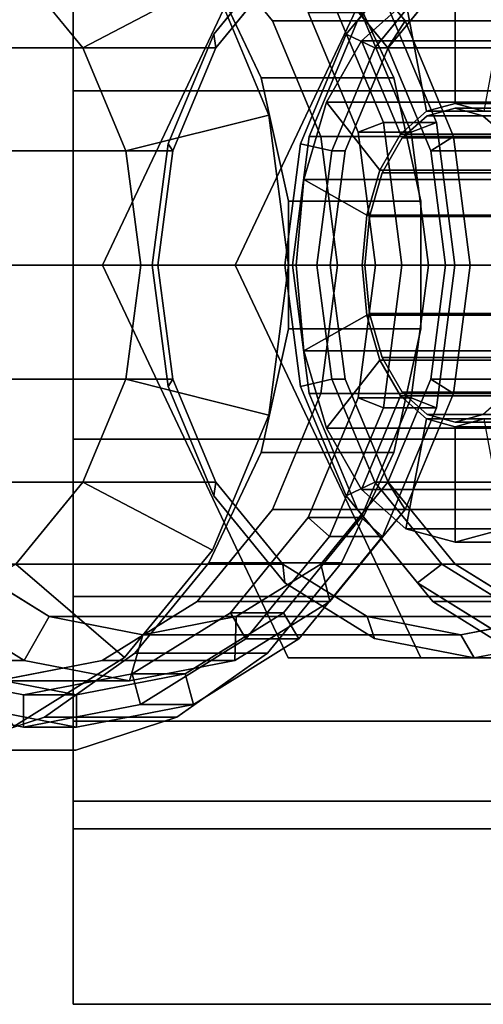
# Model space of a CAD drawing. Extents: x -42 to 322, y -147 to 52.
# Drawn here: x -31 to -21, y -16 to 5 of the extents above; entities that cross this region are included whole.
import ezdxf

# ---------------------------------------------------------------- set-up
doc = ezdxf.new("R2010")
doc.units = 0
doc.header["$MEASUREMENT"] = 0
doc.layers.add('$TD_AUDIT_GENERATED_(27)', color=7, linetype='Continuous')

# ---------------------------------------------------------------- blocks, each defined once
blk = doc.blocks.new('Block_Picture__32731')
at = {"layer": '$TD_AUDIT_GENERATED_(27)', "color": 33}
for points, invisible_edges in [([(-29.5, 3.77, -11.603), (-29.5, 16, -9.238), (-29.5, 0, -18.475)], 9), ([(-29.5, 7.171, -9.87), (-29.5, 16, -9.238), (-29.5, 3.77, -11.603)], 3), ([(-29.5, 16, 9.238), (-29.5, 9.87, 7.171), (-29.5, 0, 18.475)], 3), ([(-29.5, 0, 18.475), (-29.5, 9.87, 7.171), (-29.5, 7.171, 9.87)], 9), ([(-17.385, 0, 37.681), (-19.663, 8.56, 36.086), (-21.718, 7.281, 34.647)], 9), ([(-17.385, 0, 37.681), (-21.718, 7.281, 34.647), (-23.349, 5.29, 33.505)], 9), ([(-4.292, 7.281, 9.76), (-23.349, 5.29, 33.505), (-21.718, 7.281, 34.647)], 1), ([(-23.349, 5.29, 33.505), (-4.292, 7.281, 9.76), (-4.504, 7.171, 9.87)], 9), ([(-29.5, 0, 18.475), (-29.5, 7.171, 9.87), (-29.5, 3.77, 11.603)], 9), ([(-13.5, 7.171, 9.87), (-13.5, 3.77, 11.603), (-29.5, 7.171, 9.87)], 2), ([(-13.5, 3.77, 11.603), (-29.5, 3.77, 11.603), (-29.5, 7.171, 9.87)], 8), ([(-13.5, 3.77, -11.603), (-13.5, 7.171, -9.87), (-29.5, 3.77, -11.603)], 2), ([(-13.5, 7.171, -9.87), (-29.5, 7.171, -9.87), (-29.5, 3.77, -11.603)], 8), ([(-23.349, 5.29, 33.505), (-4.504, 7.171, 9.87), (-7.471, 5.29, 10.828)], 1), ([(-17.385, 0, 37.681), (-23.349, 5.29, 33.505), (-24.396, 2.781, 32.771)], 9), ([(-7.471, 5.29, 10.828), (-24.396, 2.781, 32.771), (-23.349, 5.29, 33.505)], 1), ([(-24.396, 2.781, 32.771), (-7.471, 5.29, 10.828), (-8.959, 3.77, 11.603)], 9), ([(-29.5, 3.77, -11.603), (-29.5, 0, -18.475), (-29.5, 0, -12.2)], 3), ([(-29.5, 0, 18.475), (-29.5, 3.77, 11.603), (-29.5, 0, 12.2)], 9), ([(-13.5, 3.77, 11.603), (-13.5, 0, 12.2), (-29.5, 3.77, 11.603)], 2), ([(-13.5, 0, 12.2), (-29.5, 0, 12.2), (-29.5, 3.77, 11.603)], 8), ([(-13.5, 0, -12.2), (-13.5, 3.77, -11.603), (-29.5, 0, -12.2)], 2), ([(-13.5, 3.77, -11.603), (-29.5, 3.77, -11.603), (-29.5, 0, -12.2)], 8), ([(-24.396, 2.781, 32.771), (-8.959, 3.77, 11.603), (-9.683, 2.781, 11.76)], 1), ([(-17.385, 0, 37.681), (-24.396, 2.781, 32.771), (-24.757, 0, 32.519)], 9), ([(-9.683, 2.781, 11.76), (-24.757, 0, 32.519), (-24.396, 2.781, 32.771)], 1), ([(-9.683, 2.781, 11.76), (-10.53, 0, 12.2), (-24.757, 0, 32.519)], 8), ([(-29.5, 0, -18.475), (-29.5, -7.171, -9.87), (-29.5, -3.77, -11.603)], 9), ([(-29.5, 0, -18.475), (-29.5, -3.77, -11.603), (-29.5, 0, -12.2)], 9), ([(-29.5, 0, -18.475), (-29.5, 0, -12.2), (-29.5, 0, -12.2)], 9), ([(-29.5, 0, -18.475), (-29.5, -9.87, -7.171), (-29.5, -7.171, -9.87)], 9), ([(-29.5, -16, -9.238), (-29.5, -9.87, -7.171), (-29.5, 0, -18.475)], 3), ([(-29.5, 0, 18.475), (-29.5, 0, 12.2), (-29.5, 0, 12.2)], 9), ([(-13.5, -3.77, -11.603), (-13.5, 0, -12.2), (-29.5, -3.77, -11.603)], 2), ([(-13.5, 0, -12.2), (-29.5, 0, -12.2), (-29.5, -3.77, -11.603)], 8), ([(-13.5, 0, 12.2), (-13.5, -3.77, 11.603), (-29.5, 0, 12.2)], 2), ([(-13.5, -3.77, 11.603), (-29.5, -3.77, 11.603), (-29.5, 0, 12.2)], 8), ([(-29.5, -3.77, 11.603), (-29.5, 0, 18.475), (-29.5, 0, 12.2)], 3), ([(-29.5, -3.77, 11.603), (-29.5, -16, 9.238), (-29.5, 0, 18.475)], 9), ([(-17.385, 0, 37.681), (-24.757, 0, 32.519), (-24.396, -2.781, 32.771)], 9), ([(-10.53, 0, 12.2), (-24.396, -2.781, 32.771), (-24.757, 0, 32.519)], 1), ([(-17.385, 0, 37.681), (-24.396, -2.781, 32.771), (-23.349, -5.29, 33.505)], 9), ([(-10.53, 0, 12.2), (-9.683, -2.781, 11.76), (-24.396, -2.781, 32.771)], 8), ([(-17.385, 0, 37.681), (-23.349, -5.29, 33.505), (-21.718, -7.281, 34.647)], 9), ([(-17.385, 0, 37.681), (-21.718, -7.281, 34.647), (-19.663, -8.56, 36.086)], 9), ([(-9.683, -2.781, 11.76), (-23.349, -5.29, 33.505), (-24.396, -2.781, 32.771)], 1), ([(-23.349, -5.29, 33.505), (-9.683, -2.781, 11.76), (-8.959, -3.77, 11.603)], 9), ([(-29.5, -7.171, 9.87), (-29.5, -16, 9.238), (-29.5, -3.77, 11.603)], 3), ([(-13.5, -7.171, -9.87), (-13.5, -3.77, -11.603), (-29.5, -7.171, -9.87)], 2), ([(-13.5, -3.77, -11.603), (-29.5, -3.77, -11.603), (-29.5, -7.171, -9.87)], 8), ([(-13.5, -3.77, 11.603), (-13.5, -7.171, 9.87), (-29.5, -3.77, 11.603)], 2), ([(-13.5, -7.171, 9.87), (-29.5, -7.171, 9.87), (-29.5, -3.77, 11.603)], 8), ([(-23.349, -5.29, 33.505), (-8.959, -3.77, 11.603), (-7.471, -5.29, 10.828)], 1), ([(-7.471, -5.29, 10.828), (-21.718, -7.281, 34.647), (-23.349, -5.29, 33.505)], 1), ([(-21.718, -7.281, 34.647), (-7.471, -5.29, 10.828), (-4.504, -7.171, 9.87)], 9), ([(-29.5, -16, 9.238), (-29.5, -7.171, 9.87), (-29.5, -9.87, 7.171)], 9), ([(-13.5, -9.87, -7.171), (-13.5, -7.171, -9.87), (-29.5, -9.87, -7.171)], 2), ([(-13.5, -7.171, -9.87), (-29.5, -7.171, -9.87), (-29.5, -9.87, -7.171)], 8), ([(-13.5, -7.171, 9.87), (-13.5, -9.87, 7.171), (-29.5, -7.171, 9.87)], 2), ([(-13.5, -9.87, 7.171), (-29.5, -9.87, 7.171), (-29.5, -7.171, 9.87)], 8), ([(-21.718, -7.281, 34.647), (-4.504, -7.171, 9.87), (-4.292, -7.281, 9.76)], 1), ([(-1.168, -8.29, 8.751), (-21.718, -7.281, 34.647), (-4.292, -7.281, 9.76)], 1), ([(-0.735, -8.56, 9.054), (-21.718, -7.281, 34.647), (-1.168, -8.29, 8.751)], 3), ([(-0.735, -8.56, 9.054), (-19.663, -8.56, 36.086), (-21.718, -7.281, 34.647)], 8), ([(-29.5, -16, -9.238), (-29.5, -10.45, -6.033), (-29.5, -9.87, -7.171)], 9), ([(-29.5, -16, 9.238), (-29.5, -9.87, 7.171), (-29.5, -10.45, 6.033)], 9), ([(-13.5, -11.603, -3.77), (-13.5, -9.87, -7.171), (-29.5, -11.603, -3.77)], 2), ([(-13.5, -9.87, -7.171), (-29.5, -9.87, -7.171), (-29.5, -11.603, -3.77)], 8), ([(-13.5, -9.87, 7.171), (-13.5, -11.603, 3.77), (-29.5, -9.87, 7.171)], 2), ([(-13.5, -11.603, 3.77), (-29.5, -11.603, 3.77), (-29.5, -9.87, 7.171)], 8), ([(-29.5, -11.603, 3.77), (-29.5, -16, 9.238), (-29.5, -10.45, 6.033)], 3), ([(-29.5, -16, -9.238), (-29.5, -11.603, -3.77), (-29.5, -10.45, -6.033)], 9), ([(-29.5, -11.603, 3.77), (-29.5, -16, -9.238), (-29.5, -16, 9.238)], 9), ([(-29.5, -12.2), (-29.5, -16, -9.238), (-29.5, -11.603, 3.77)], 3), ([(-29.5, -16, -9.238), (-29.5, -12.2), (-29.5, -11.603, -3.77)], 9), ([(-13.5, -12.2), (-13.5, -11.603, -3.77), (-29.5, -12.2)], 2), ([(-13.5, -11.603, -3.77), (-29.5, -11.603, -3.77), (-29.5, -12.2)], 8), ([(-13.5, -11.603, 3.77), (-13.5, -12.2), (-29.5, -11.603, 3.77)], 2), ([(-13.5, -12.2), (-29.5, -12.2), (-29.5, -11.603, 3.77)], 8)]:
    blk.add_3dface(points, dxfattribs=dict(at, invisible_edges=invisible_edges))
for points in [[(-29.5, 16, -9.238), (-13.5, 16, -9.238), (-13.5, 0, -18.475), (-29.5, 0, -18.475)], [(-29.5, 0, 18.475), (-13.5, 0, 18.475), (-13.5, 16, 9.238), (-29.5, 16, 9.238)], [(-29.5, 0, -18.475), (-13.5, 0, -18.475), (-13.5, -16, -9.238), (-29.5, -16, -9.238)], [(-29.5, -16, 9.238), (-13.5, -16, 9.238), (-13.5, 0, 18.475), (-29.5, 0, 18.475)], [(-29.5, -16, -9.238), (-13.5, -16, -9.238), (-13.5, -16, 9.238), (-29.5, -16, 9.238)]]:
    blk.add_3dface(points, dxfattribs=at)
at = {"layer": '$TD_AUDIT_GENERATED_(27)', "color": 42, "invisible_edges": 9}
for points in [[(-30.577, 0, 56.521), (-33.897, 9.784, 54.197), (-31.709, 10.5, 55.729)], [(-33.445, 0, 60.617), (-30.125, 9.784, 62.942), (-32.312, 10.5, 61.41)], [(-30.577, 0, 56.521), (-31.709, 10.5, 55.729), (-29.444, 10.5, 57.314)], [(-30.577, 0, 56.521), (-29.444, 10.5, 57.314), (-27.257, 9.784, 58.846)], [(-33.445, 0, 60.617), (-30.787, 9.986, 62.478), (-28.389, 8.495, 64.157)], [(-30.577, 0, 56.521), (-35.858, 8.402, 52.824), (-33.897, 9.784, 54.197)], [(-33.445, 0, 60.617), (-28.163, 8.402, 64.315), (-30.125, 9.784, 62.942)], [(-30.577, 0, 56.521), (-27.257, 9.784, 58.846), (-25.296, 8.402, 60.219)], [(-31.15, 0, 57.341), (-28.872, 8.56, 58.936), (-31.15, 9, 57.341)], [(-28.282, 0, 53.245), (-28.282, 9, 53.245), (-30.561, 8.56, 51.65)], [(-28.282, 0, 53.245), (-30.561, 8.56, 51.65), (-28.282, 9, 53.245)], [(-28.282, 0, 53.245), (-26.004, 8.56, 54.84), (-28.282, 9, 53.245)], [(-28.282, 0, 53.245), (-28.282, 9, 53.245), (-26.004, 8.56, 54.84)], [(-28.282, 0, 53.245), (-30.561, 8.56, 51.65), (-32.616, 7.281, 50.211)], [(-28.282, 0, 53.245), (-32.616, 7.281, 50.211), (-30.561, 8.56, 51.65)], [(-31.15, 0, 57.341), (-26.817, 7.281, 60.375), (-28.872, 8.56, 58.936)], [(-28.282, 0, 53.245), (-23.949, 7.281, 56.279), (-26.004, 8.56, 54.84)], [(-28.282, 0, 53.245), (-26.004, 8.56, 54.84), (-23.949, 7.281, 56.279)], [(-30.577, 0, 56.521), (-37.459, 6.447, 51.702), (-35.858, 8.402, 52.824)], [(-33.445, 0, 60.617), (-28.389, 8.495, 64.157), (-26.486, 6.172, 65.49)], [(-33.445, 0, 60.617), (-26.562, 6.447, 65.436), (-28.163, 8.402, 64.315)], [(-30.577, 0, 56.521), (-25.296, 8.402, 60.219), (-23.694, 6.447, 61.341)], [(-20.826, 0, 42.596), (-24.846, 8.5, 39.781), (-28.866, 0, 36.966)], [(-17.958, 0, 38.5), (-25.998, 0, 32.871), (-21.978, 8.5, 35.685)], [(-20.826, 0, 42.596), (-16.806, 8.5, 45.411), (-24.846, 8.5, 39.781)], [(-20.826, 0, 42.596), (-22.978, 8.084, 41.089), (-20.826, 8.5, 42.596)], [(-17.958, 0, 38.5), (-21.978, 8.5, 35.685), (-13.938, 8.5, 41.315)], [(-20.826, 0, 42.596), (-12.786, 0, 48.226), (-16.806, 8.5, 45.411)], [(-20.826, 0, 42.596), (-20.826, 8.5, 42.596), (-18.674, 8.084, 44.102)], [(-27.996, 0, 52.835), (-27.996, 8, 52.835), (-30.021, 7.608, 51.417)], [(-27.996, 0, 52.835), (-30.021, 7.608, 51.417), (-27.996, 8, 52.835)], [(-27.996, 0, 52.835), (-25.971, 7.608, 54.253), (-27.996, 8, 52.835)], [(-27.996, 0, 52.835), (-27.996, 8, 52.835), (-25.971, 7.608, 54.253)], [(-20.826, 0, 42.596), (-24.919, 6.877, 39.73), (-22.978, 8.084, 41.089)], [(-21.113, 0, 43.005), (-21.113, 8, 43.005), (-23.138, 7.608, 41.588)], [(-21.113, 0, 43.005), (-23.138, 7.608, 41.588), (-21.113, 8, 43.005)], [(-17.958, 0, 38.5), (-20.11, 8.084, 36.994), (-22.051, 6.877, 35.634)], [(-21.113, 0, 43.005), (-19.088, 7.608, 44.423), (-21.113, 8, 43.005)], [(-21.113, 0, 43.005), (-21.113, 8, 43.005), (-19.088, 7.608, 44.423)], [(-20.826, 0, 42.596), (-18.674, 8.084, 44.102), (-16.733, 6.877, 45.462)], [(-27.996, 0, 52.835), (-30.021, 7.608, 51.417), (-31.848, 6.472, 50.138)], [(-27.996, 0, 52.835), (-31.848, 6.472, 50.138), (-30.021, 7.608, 51.417)], [(-27.996, 0, 52.835), (-24.144, 6.472, 55.532), (-25.971, 7.608, 54.253)], [(-27.996, 0, 52.835), (-25.971, 7.608, 54.253), (-24.144, 6.472, 55.532)], [(-21.113, 0, 43.005), (-23.138, 7.608, 41.588), (-24.965, 6.472, 40.308)], [(-21.113, 0, 43.005), (-24.965, 6.472, 40.308), (-23.138, 7.608, 41.588)], [(-17.671, 0, 38.091), (-19.696, 7.608, 36.673), (-21.523, 6.472, 35.393)], [(-17.671, 0, 38.091), (-21.523, 6.472, 35.393), (-19.696, 7.608, 36.673)], [(-17.385, 0, 37.681), (-21.236, 6.472, 34.984), (-19.41, 7.608, 36.263)], [(-21.113, 0, 43.005), (-17.261, 6.472, 45.703), (-19.088, 7.608, 44.423)], [(-21.113, 0, 43.005), (-19.088, 7.608, 44.423), (-17.261, 6.472, 45.703)], [(-28.282, 0, 53.245), (-32.616, 7.281, 50.211), (-34.247, 5.29, 49.069)], [(-28.282, 0, 53.245), (-34.247, 5.29, 49.069), (-32.616, 7.281, 50.211)], [(-31.15, 0, 57.341), (-25.186, 5.29, 61.517), (-26.817, 7.281, 60.375)], [(-28.282, 0, 53.245), (-22.318, 5.29, 57.421), (-23.949, 7.281, 56.279)], [(-28.282, 0, 53.245), (-23.949, 7.281, 56.279), (-22.318, 5.29, 57.421)], [(-20.826, 0, 42.596), (-26.459, 4.996, 38.652), (-24.919, 6.877, 39.73)], [(-17.958, 0, 38.5), (-22.051, 6.877, 35.634), (-23.591, 4.996, 34.556)], [(-20.826, 0, 42.596), (-16.733, 6.877, 45.462), (-15.193, 4.996, 46.54)], [(-30.577, 0, 56.521), (-38.592, 4.053, 50.909), (-37.459, 6.447, 51.702)], [(-34.592, 0, 62.256), (-29.29, 4.702, 65.968), (-30.74, 6.472, 64.953)], [(-33.445, 0, 60.617), (-25.43, 4.053, 66.229), (-26.562, 6.447, 65.436)], [(-27.996, 0, 52.835), (-31.848, 6.472, 50.138), (-33.297, 4.702, 49.123)], [(-27.996, 0, 52.835), (-33.297, 4.702, 49.123), (-31.848, 6.472, 50.138)], [(-30.577, 0, 56.521), (-23.694, 6.447, 61.341), (-22.562, 4.053, 62.134)], [(-27.996, 0, 52.835), (-22.694, 4.702, 56.548), (-24.144, 6.472, 55.532)], [(-27.996, 0, 52.835), (-24.144, 6.472, 55.532), (-22.694, 4.702, 56.548)], [(-21.113, 0, 43.005), (-24.965, 6.472, 40.308), (-26.414, 4.702, 39.293)], [(-21.113, 0, 43.005), (-26.414, 4.702, 39.293), (-24.965, 6.472, 40.308)], [(-17.671, 0, 38.091), (-21.523, 6.472, 35.393), (-22.973, 4.702, 34.378)], [(-17.671, 0, 38.091), (-22.973, 4.702, 34.378), (-21.523, 6.472, 35.393)], [(-17.385, 0, 37.681), (-22.686, 4.702, 33.969), (-21.236, 6.472, 34.984)], [(-21.113, 0, 43.005), (-15.811, 4.702, 46.718), (-17.261, 6.472, 45.703)], [(-21.113, 0, 43.005), (-17.261, 6.472, 45.703), (-15.811, 4.702, 46.718)], [(-33.445, 0, 60.617), (-26.486, 6.172, 65.49), (-25.265, 3.245, 66.345)], [(-28.282, 0, 53.245), (-34.247, 5.29, 49.069), (-35.294, 2.781, 48.335)], [(-28.282, 0, 53.245), (-35.294, 2.781, 48.335), (-34.247, 5.29, 49.069)], [(-31.15, 0, 57.341), (-24.139, 2.781, 62.25), (-25.186, 5.29, 61.517)], [(-28.282, 0, 53.245), (-21.271, 2.781, 58.154), (-22.318, 5.29, 57.421)], [(-28.282, 0, 53.245), (-22.318, 5.29, 57.421), (-21.271, 2.781, 58.154)], [(-20.826, 0, 42.596), (-27.448, 2.627, 37.959), (-26.459, 4.996, 38.652)], [(-17.958, 0, 38.5), (-23.591, 4.996, 34.556), (-24.58, 2.627, 33.863)], [(-20.826, 0, 42.596), (-15.193, 4.996, 46.54), (-14.204, 2.627, 47.233)], [(-34.592, 0, 62.256), (-28.359, 2.472, 66.62), (-29.29, 4.702, 65.968)], [(-27.996, 0, 52.835), (-33.297, 4.702, 49.123), (-34.228, 2.472, 48.471)], [(-27.996, 0, 52.835), (-34.228, 2.472, 48.471), (-33.297, 4.702, 49.123)], [(-27.996, 0, 52.835), (-21.763, 2.472, 57.199), (-22.694, 4.702, 56.548)], [(-27.996, 0, 52.835), (-22.694, 4.702, 56.548), (-21.763, 2.472, 57.199)], [(-21.113, 0, 43.005), (-26.414, 4.702, 39.293), (-27.345, 2.472, 38.641)], [(-21.113, 0, 43.005), (-27.345, 2.472, 38.641), (-26.414, 4.702, 39.293)], [(-17.671, 0, 38.091), (-22.973, 4.702, 34.378), (-23.904, 2.472, 33.727)], [(-17.671, 0, 38.091), (-23.904, 2.472, 33.727), (-22.973, 4.702, 34.378)], [(-17.385, 0, 37.681), (-23.617, 2.472, 33.317), (-22.686, 4.702, 33.969)], [(-21.113, 0, 43.005), (-14.88, 2.472, 47.37), (-15.811, 4.702, 46.718)], [(-21.113, 0, 43.005), (-15.811, 4.702, 46.718), (-14.88, 2.472, 47.37)], [(-30.577, 0, 56.521), (-39.178, 1.382, 50.499), (-38.592, 4.053, 50.909)], [(-33.445, 0, 60.617), (-24.844, 1.382, 66.64), (-25.43, 4.053, 66.229)], [(-30.577, 0, 56.521), (-22.562, 4.053, 62.134), (-21.976, 1.382, 62.544)], [(-33.445, 0, 60.617), (-25.265, 3.245, 66.345), (-24.844, 0, 66.64)], [(-21.236, 0, 48.412), (-22.383, 2.751, 50.049), (-21.839, 3.234, 49.273)], [(-21.236, 0, 48.412), (-21.839, 3.234, 49.273), (-21.236, 3.4, 48.412)], [(-21.236, 0, 48.412), (-21.236, 3.4, 48.412), (-20.634, 3.234, 47.552)], [(-21.236, 0, 48.412), (-20.634, 3.234, 47.552), (-20.09, 2.751, 46.775)], [(-28.282, 0, 53.245), (-35.294, 2.781, 48.335), (-35.655, 0, 48.083)], [(-28.282, 0, 53.245), (-35.655, 0, 48.083), (-35.294, 2.781, 48.335)], [(-31.15, 0, 57.341), (-23.778, 0, 62.503), (-24.139, 2.781, 62.25)], [(-28.282, 0, 53.245), (-20.91, 0, 58.407), (-21.271, 2.781, 58.154)], [(-28.282, 0, 53.245), (-21.271, 2.781, 58.154), (-20.91, 0, 58.407)], [(-20.826, 0, 42.596), (-27.789, 0, 37.721), (-27.448, 2.627, 37.959)], [(-17.958, 0, 38.5), (-24.58, 2.627, 33.863), (-24.921, 0, 33.625)], [(-21.236, 0, 48.412), (-22.814, 1.998, 50.666), (-22.383, 2.751, 50.049)], [(-21.236, 0, 48.412), (-20.09, 2.751, 46.775), (-19.659, 1.998, 46.159)], [(-20.826, 0, 42.596), (-14.204, 2.627, 47.233), (-13.863, 0, 47.471)], [(-34.592, 0, 62.256), (-28.039, 0, 66.844), (-28.359, 2.472, 66.62)], [(-27.996, 0, 52.835), (-34.228, 2.472, 48.471), (-34.549, 0, 48.247)], [(-27.996, 0, 52.835), (-34.549, 0, 48.247), (-34.228, 2.472, 48.471)], [(-27.996, 0, 52.835), (-21.442, 0, 57.424), (-21.763, 2.472, 57.199)], [(-27.996, 0, 52.835), (-21.763, 2.472, 57.199), (-21.442, 0, 57.424)], [(-21.113, 0, 43.005), (-27.345, 2.472, 38.641), (-27.666, 0, 38.417)], [(-21.113, 0, 43.005), (-27.666, 0, 38.417), (-27.345, 2.472, 38.641)], [(-17.671, 0, 38.091), (-23.904, 2.472, 33.727), (-24.225, 0, 33.502)], [(-17.671, 0, 38.091), (-24.225, 0, 33.502), (-23.904, 2.472, 33.727)], [(-17.385, 0, 37.681), (-23.938, 0, 33.092), (-23.617, 2.472, 33.317)], [(-21.113, 0, 43.005), (-14.56, 0, 47.594), (-14.88, 2.472, 47.37)], [(-21.113, 0, 43.005), (-14.88, 2.472, 47.37), (-14.56, 0, 47.594)], [(-21.236, 0, 48.412), (-23.091, 1.051, 51.061), (-22.814, 1.998, 50.666)], [(-21.236, 0, 48.412), (-19.659, 1.998, 46.159), (-19.382, 1.051, 45.764)], [(-30.577, 0, 56.521), (-39.178, -1.382, 50.499), (-39.178, 1.382, 50.499)], [(-33.445, 0, 60.617), (-24.844, -1.382, 66.64), (-24.844, 1.382, 66.64)], [(-30.577, 0, 56.521), (-21.976, 1.382, 62.544), (-21.976, -1.382, 62.544)], [(-21.236, 0, 48.412), (-23.187, 0, 51.198), (-23.091, 1.051, 51.061)], [(-21.236, 0, 48.412), (-19.382, 1.051, 45.764), (-19.286, 0, 45.627)], [(-30.577, 0, 56.521), (-38.592, -4.053, 50.909), (-39.178, -1.382, 50.499)], [(-30.577, 0, 56.521), (-37.459, -6.447, 51.702), (-38.592, -4.053, 50.909)], [(-30.577, 0, 56.521), (-35.858, -8.402, 52.824), (-37.459, -6.447, 51.702)], [(-30.577, 0, 56.521), (-33.897, -9.784, 54.197), (-35.858, -8.402, 52.824)], [(-28.282, 0, 53.245), (-35.655, 0, 48.083), (-35.294, -2.781, 48.335)], [(-28.282, 0, 53.245), (-35.294, -2.781, 48.335), (-35.655, 0, 48.083)], [(-28.282, 0, 53.245), (-35.294, -2.781, 48.335), (-34.247, -5.29, 49.069)], [(-28.282, 0, 53.245), (-34.247, -5.29, 49.069), (-35.294, -2.781, 48.335)], [(-34.592, 0, 62.256), (-30.74, -6.472, 64.953), (-29.29, -4.702, 65.968)], [(-34.592, 0, 62.256), (-29.29, -4.702, 65.968), (-28.359, -2.472, 66.62)], [(-34.592, 0, 62.256), (-28.359, -2.472, 66.62), (-28.039, 0, 66.844)], [(-27.996, 0, 52.835), (-34.549, 0, 48.247), (-34.228, -2.472, 48.471)], [(-27.996, 0, 52.835), (-34.228, -2.472, 48.471), (-34.549, 0, 48.247)], [(-28.282, 0, 53.245), (-34.247, -5.29, 49.069), (-32.616, -7.281, 50.211)], [(-28.282, 0, 53.245), (-32.616, -7.281, 50.211), (-34.247, -5.29, 49.069)], [(-27.996, 0, 52.835), (-34.228, -2.472, 48.471), (-33.297, -4.702, 49.123)], [(-27.996, 0, 52.835), (-33.297, -4.702, 49.123), (-34.228, -2.472, 48.471)], [(-30.577, 0, 56.521), (-31.709, -10.5, 55.729), (-33.897, -9.784, 54.197)], [(-33.445, 0, 60.617), (-32.312, -10.5, 61.41), (-30.125, -9.784, 62.942)], [(-33.445, 0, 60.617), (-30.125, -9.784, 62.942), (-28.163, -8.402, 64.315)], [(-33.445, 0, 60.617), (-28.163, -8.402, 64.315), (-26.562, -6.447, 65.436)], [(-33.445, 0, 60.617), (-26.562, -6.447, 65.436), (-25.43, -4.053, 66.229)], [(-33.445, 0, 60.617), (-25.43, -4.053, 66.229), (-24.844, -1.382, 66.64)], [(-33.445, 0, 60.617), (-24.844, 0, 66.64), (-25.265, -3.245, 66.345)], [(-33.445, 0, 60.617), (-25.265, -3.245, 66.345), (-26.486, -6.172, 65.49)], [(-33.445, 0, 60.617), (-26.486, -6.172, 65.49), (-28.389, -8.495, 64.157)], [(-33.445, 0, 60.617), (-28.389, -8.495, 64.157), (-30.787, -9.986, 62.478)], [(-27.996, 0, 52.835), (-33.297, -4.702, 49.123), (-31.848, -6.472, 50.138)], [(-27.996, 0, 52.835), (-31.848, -6.472, 50.138), (-33.297, -4.702, 49.123)], [(-28.282, 0, 53.245), (-32.616, -7.281, 50.211), (-30.561, -8.56, 51.65)], [(-28.282, 0, 53.245), (-30.561, -8.56, 51.65), (-32.616, -7.281, 50.211)], [(-27.996, 0, 52.835), (-31.848, -6.472, 50.138), (-30.021, -7.608, 51.417)], [(-27.996, 0, 52.835), (-30.021, -7.608, 51.417), (-31.848, -6.472, 50.138)], [(-30.577, 0, 56.521), (-29.444, -10.5, 57.314), (-31.709, -10.5, 55.729)], [(-31.15, 0, 57.341), (-31.15, -9, 57.341), (-28.872, -8.56, 58.936)], [(-31.15, 0, 57.341), (-28.872, -8.56, 58.936), (-26.817, -7.281, 60.375)], [(-31.15, 0, 57.341), (-26.817, -7.281, 60.375), (-25.186, -5.29, 61.517)], [(-31.15, 0, 57.341), (-25.186, -5.29, 61.517), (-24.139, -2.781, 62.25)], [(-31.15, 0, 57.341), (-24.139, -2.781, 62.25), (-23.778, 0, 62.503)], [(-30.577, 0, 56.521), (-21.976, -1.382, 62.544), (-22.562, -4.053, 62.134)], [(-30.577, 0, 56.521), (-22.562, -4.053, 62.134), (-23.694, -6.447, 61.341)], [(-30.577, 0, 56.521), (-23.694, -6.447, 61.341), (-25.296, -8.402, 60.219)], [(-30.577, 0, 56.521), (-25.296, -8.402, 60.219), (-27.257, -9.784, 58.846)], [(-30.577, 0, 56.521), (-27.257, -9.784, 58.846), (-29.444, -10.5, 57.314)], [(-28.282, 0, 53.245), (-30.561, -8.56, 51.65), (-28.282, -9, 53.245)], [(-28.282, 0, 53.245), (-28.282, -9, 53.245), (-30.561, -8.56, 51.65)], [(-27.996, 0, 52.835), (-30.021, -7.608, 51.417), (-27.996, -8, 52.835)], [(-27.996, 0, 52.835), (-27.996, -8, 52.835), (-30.021, -7.608, 51.417)], [(-20.826, 0, 42.596), (-28.866, 0, 36.966), (-24.846, -8.5, 39.781)], [(-28.282, 0, 53.245), (-28.282, -9, 53.245), (-26.004, -8.56, 54.84)], [(-28.282, 0, 53.245), (-26.004, -8.56, 54.84), (-23.949, -7.281, 56.279)], [(-28.282, 0, 53.245), (-23.949, -7.281, 56.279), (-22.318, -5.29, 57.421)], [(-28.282, 0, 53.245), (-22.318, -5.29, 57.421), (-21.271, -2.781, 58.154)], [(-28.282, 0, 53.245), (-21.271, -2.781, 58.154), (-20.91, 0, 58.407)], [(-28.282, 0, 53.245), (-20.91, 0, 58.407), (-21.271, -2.781, 58.154)], [(-28.282, 0, 53.245), (-21.271, -2.781, 58.154), (-22.318, -5.29, 57.421)], [(-28.282, 0, 53.245), (-22.318, -5.29, 57.421), (-23.949, -7.281, 56.279)], [(-28.282, 0, 53.245), (-23.949, -7.281, 56.279), (-26.004, -8.56, 54.84)], [(-28.282, 0, 53.245), (-26.004, -8.56, 54.84), (-28.282, -9, 53.245)], [(-27.996, 0, 52.835), (-27.996, -8, 52.835), (-25.971, -7.608, 54.253)], [(-27.996, 0, 52.835), (-25.971, -7.608, 54.253), (-24.144, -6.472, 55.532)], [(-27.996, 0, 52.835), (-24.144, -6.472, 55.532), (-22.694, -4.702, 56.548)], [(-27.996, 0, 52.835), (-22.694, -4.702, 56.548), (-21.763, -2.472, 57.199)], [(-27.996, 0, 52.835), (-21.763, -2.472, 57.199), (-21.442, 0, 57.424)], [(-27.996, 0, 52.835), (-21.442, 0, 57.424), (-21.763, -2.472, 57.199)], [(-27.996, 0, 52.835), (-21.763, -2.472, 57.199), (-22.694, -4.702, 56.548)], [(-27.996, 0, 52.835), (-22.694, -4.702, 56.548), (-24.144, -6.472, 55.532)], [(-27.996, 0, 52.835), (-24.144, -6.472, 55.532), (-25.971, -7.608, 54.253)], [(-27.996, 0, 52.835), (-25.971, -7.608, 54.253), (-27.996, -8, 52.835)], [(-20.826, 0, 42.596), (-27.448, -2.627, 37.959), (-27.789, 0, 37.721)], [(-21.113, 0, 43.005), (-27.666, 0, 38.417), (-27.345, -2.472, 38.641)], [(-21.113, 0, 43.005), (-27.345, -2.472, 38.641), (-27.666, 0, 38.417)], [(-20.826, 0, 42.596), (-26.459, -4.996, 38.652), (-27.448, -2.627, 37.959)], [(-21.113, 0, 43.005), (-27.345, -2.472, 38.641), (-26.414, -4.702, 39.293)], [(-21.113, 0, 43.005), (-26.414, -4.702, 39.293), (-27.345, -2.472, 38.641)], [(-20.826, 0, 42.596), (-24.919, -6.877, 39.73), (-26.459, -4.996, 38.652)], [(-21.113, 0, 43.005), (-26.414, -4.702, 39.293), (-24.965, -6.472, 40.308)], [(-21.113, 0, 43.005), (-24.965, -6.472, 40.308), (-26.414, -4.702, 39.293)], [(-17.958, 0, 38.5), (-21.978, -8.5, 35.685), (-25.998, 0, 32.871)], [(-21.113, 0, 43.005), (-24.965, -6.472, 40.308), (-23.138, -7.608, 41.588)], [(-21.113, 0, 43.005), (-23.138, -7.608, 41.588), (-24.965, -6.472, 40.308)], [(-17.958, 0, 38.5), (-24.921, 0, 33.625), (-24.58, -2.627, 33.863)], [(-20.826, 0, 42.596), (-22.978, -8.084, 41.089), (-24.919, -6.877, 39.73)], [(-20.826, 0, 42.596), (-24.846, -8.5, 39.781), (-16.806, -8.5, 45.411)], [(-17.958, 0, 38.5), (-24.58, -2.627, 33.863), (-23.591, -4.996, 34.556)], [(-17.671, 0, 38.091), (-24.225, 0, 33.502), (-23.904, -2.472, 33.727)], [(-17.671, 0, 38.091), (-23.904, -2.472, 33.727), (-24.225, 0, 33.502)], [(-17.385, 0, 37.681), (-23.617, -2.472, 33.317), (-23.938, 0, 33.092)], [(-17.671, 0, 38.091), (-23.904, -2.472, 33.727), (-22.973, -4.702, 34.378)], [(-17.671, 0, 38.091), (-22.973, -4.702, 34.378), (-23.904, -2.472, 33.727)], [(-17.385, 0, 37.681), (-22.686, -4.702, 33.969), (-23.617, -2.472, 33.317)], [(-17.958, 0, 38.5), (-23.591, -4.996, 34.556), (-22.051, -6.877, 35.634)], [(-21.236, 0, 48.412), (-23.091, -1.051, 51.061), (-23.187, 0, 51.198)], [(-21.113, 0, 43.005), (-23.138, -7.608, 41.588), (-21.113, -8, 43.005)], [(-21.113, 0, 43.005), (-21.113, -8, 43.005), (-23.138, -7.608, 41.588)], [(-21.236, 0, 48.412), (-22.814, -1.998, 50.666), (-23.091, -1.051, 51.061)], [(-20.826, 0, 42.596), (-20.826, -8.5, 42.596), (-22.978, -8.084, 41.089)], [(-17.671, 0, 38.091), (-22.973, -4.702, 34.378), (-21.523, -6.472, 35.393)], [(-17.671, 0, 38.091), (-21.523, -6.472, 35.393), (-22.973, -4.702, 34.378)], [(-21.236, 0, 48.412), (-22.383, -2.751, 50.049), (-22.814, -1.998, 50.666)], [(-17.385, 0, 37.681), (-21.236, -6.472, 34.984), (-22.686, -4.702, 33.969)], [(-21.236, 0, 48.412), (-21.839, -3.234, 49.273), (-22.383, -2.751, 50.049)], [(-17.958, 0, 38.5), (-22.051, -6.877, 35.634), (-20.11, -8.084, 36.994)], [(-17.958, 0, 38.5), (-13.938, -8.5, 41.315), (-21.978, -8.5, 35.685)], [(-21.236, 0, 48.412), (-21.236, -3.4, 48.412), (-21.839, -3.234, 49.273)], [(-17.671, 0, 38.091), (-21.523, -6.472, 35.393), (-19.696, -7.608, 36.673)], [(-17.671, 0, 38.091), (-19.696, -7.608, 36.673), (-21.523, -6.472, 35.393)], [(-17.385, 0, 37.681), (-19.41, -7.608, 36.263), (-21.236, -6.472, 34.984)], [(-21.236, 0, 48.412), (-19.286, 0, 45.627), (-19.382, -1.051, 45.764)], [(-21.236, 0, 48.412), (-19.382, -1.051, 45.764), (-19.659, -1.998, 46.159)], [(-21.236, 0, 48.412), (-19.659, -1.998, 46.159), (-20.09, -2.751, 46.775)], [(-21.236, 0, 48.412), (-20.09, -2.751, 46.775), (-20.634, -3.234, 47.552)], [(-21.236, 0, 48.412), (-20.634, -3.234, 47.552), (-21.236, -3.4, 48.412)], [(-21.113, 0, 43.005), (-21.113, -8, 43.005), (-19.088, -7.608, 44.423)], [(-21.113, 0, 43.005), (-19.088, -7.608, 44.423), (-17.261, -6.472, 45.703)], [(-21.113, 0, 43.005), (-17.261, -6.472, 45.703), (-15.811, -4.702, 46.718)], [(-21.113, 0, 43.005), (-15.811, -4.702, 46.718), (-14.88, -2.472, 47.37)], [(-21.113, 0, 43.005), (-14.88, -2.472, 47.37), (-14.56, 0, 47.594)], [(-21.113, 0, 43.005), (-14.56, 0, 47.594), (-14.88, -2.472, 47.37)], [(-21.113, 0, 43.005), (-14.88, -2.472, 47.37), (-15.811, -4.702, 46.718)], [(-21.113, 0, 43.005), (-15.811, -4.702, 46.718), (-17.261, -6.472, 45.703)], [(-21.113, 0, 43.005), (-17.261, -6.472, 45.703), (-19.088, -7.608, 44.423)], [(-21.113, 0, 43.005), (-19.088, -7.608, 44.423), (-21.113, -8, 43.005)], [(-20.826, 0, 42.596), (-16.806, -8.5, 45.411), (-12.786, 0, 48.226)], [(-20.826, 0, 42.596), (-13.863, 0, 47.471), (-14.204, -2.627, 47.233)], [(-20.826, 0, 42.596), (-14.204, -2.627, 47.233), (-15.193, -4.996, 46.54)], [(-20.826, 0, 42.596), (-15.193, -4.996, 46.54), (-16.733, -6.877, 45.462)], [(-20.826, 0, 42.596), (-16.733, -6.877, 45.462), (-18.674, -8.084, 44.102)], [(-20.826, 0, 42.596), (-18.674, -8.084, 44.102), (-20.826, -8.5, 42.596)]]:
    blk.add_3dface(points, dxfattribs=at)
at = {"layer": '$TD_AUDIT_GENERATED_(27)', "color": 42}
for points in [[(-28.389, 8.495, 64.157), (-30.74, 6.472, 64.953), (-29.29, 4.702, 65.968), (-26.486, 6.172, 65.49)], [(-25.998, 0, 32.871), (-28.866, 0, 36.966), (-24.846, 8.5, 39.781), (-21.978, 8.5, 35.685)], [(-23.949, 7.281, 56.279), (-26.817, 7.281, 60.375), (-25.186, 5.29, 61.517), (-22.318, 5.29, 57.421)], [(-24.144, 6.472, 55.532), (-23.949, 7.281, 56.279), (-22.318, 5.29, 57.421), (-22.694, 4.702, 56.548)], [(-26.459, 4.996, 38.652), (-26.414, 4.702, 39.293), (-24.965, 6.472, 40.308), (-24.919, 6.877, 39.73)], [(-22.973, 4.702, 34.378), (-23.591, 4.996, 34.556), (-22.051, 6.877, 35.634), (-21.523, 6.472, 35.393)], [(-26.414, 4.702, 39.293), (-33.297, 4.702, 49.123), (-31.848, 6.472, 50.138), (-24.965, 6.472, 40.308)], [(-23.694, 6.447, 61.341), (-26.562, 6.447, 65.436), (-25.43, 4.053, 66.229), (-22.562, 4.053, 62.134)], [(-17.261, 6.472, 45.703), (-24.144, 6.472, 55.532), (-22.694, 4.702, 56.548), (-15.811, 4.702, 46.718)], [(-22.686, 4.702, 33.969), (-22.973, 4.702, 34.378), (-21.523, 6.472, 35.393), (-21.236, 6.472, 34.984)], [(-26.486, 6.172, 65.49), (-29.29, 4.702, 65.968), (-28.359, 2.472, 66.62), (-25.265, 3.245, 66.345)], [(-21.236, 3.5, 48.412), (-21.857, 3.329, 49.298), (-22.3, 5.706, 49.931), (-21.236, 6, 48.412)], [(-20.616, 3.329, 47.526), (-21.236, 3.5, 48.412), (-21.236, 6, 48.412), (-20.173, 5.706, 46.894)], [(-24.414, 5.466, 60.837), (-23.332, 2.874, 61.595), (-22.786, 3.09, 61.977), (-23.95, 5.878, 61.162)], [(-22.803, 5.878, 59.524), (-23.95, 5.878, 61.162), (-22.786, 3.09, 61.977), (-21.639, 3.09, 60.338)], [(-22.184, 2.874, 59.956), (-23.266, 5.466, 59.199), (-22.803, 5.878, 59.524), (-21.639, 3.09, 60.338)], [(-21.857, 3.329, 49.298), (-22.416, 2.832, 50.098), (-23.259, 4.854, 51.301), (-22.3, 5.706, 49.931)], [(-23.259, 4.854, 51.301), (-17.525, 4.854, 55.316), (-16.566, 5.706, 53.946), (-22.3, 5.706, 49.931)], [(-22.184, 2.874, 59.956), (-23.332, 2.874, 61.595), (-24.414, 5.466, 60.837), (-23.266, 5.466, 59.199)], [(-22.318, 5.29, 57.421), (-25.186, 5.29, 61.517), (-24.139, 2.781, 62.25), (-21.271, 2.781, 58.154)], [(-22.694, 4.702, 56.548), (-22.318, 5.29, 57.421), (-21.271, 2.781, 58.154), (-21.763, 2.472, 57.199)], [(-27.448, 2.627, 37.959), (-27.345, 2.472, 38.641), (-26.414, 4.702, 39.293), (-26.459, 4.996, 38.652)], [(-23.904, 2.472, 33.727), (-24.58, 2.627, 33.863), (-23.591, 4.996, 34.556), (-22.973, 4.702, 34.378)], [(-27.345, 2.472, 38.641), (-34.228, 2.472, 48.471), (-33.297, 4.702, 49.123), (-26.414, 4.702, 39.293)], [(-22.416, 2.832, 50.098), (-22.861, 2.057, 50.732), (-24.021, 3.527, 52.389), (-23.259, 4.854, 51.301)], [(-24.021, 3.527, 52.389), (-18.287, 3.527, 56.404), (-17.525, 4.854, 55.316), (-23.259, 4.854, 51.301)], [(-23.617, 2.472, 33.317), (-23.904, 2.472, 33.727), (-22.973, 4.702, 34.378), (-22.686, 4.702, 33.969)], [(-15.811, 4.702, 46.718), (-22.694, 4.702, 56.548), (-21.763, 2.472, 57.199), (-14.88, 2.472, 47.37)], [(-22.562, 4.053, 62.134), (-25.43, 4.053, 66.229), (-24.844, 1.382, 66.64), (-21.976, 1.382, 62.544)], [(-22.861, 2.057, 50.732), (-23.146, 1.082, 51.139), (-24.509, 1.854, 53.087), (-24.021, 3.527, 52.389)], [(-24.509, 1.854, 53.087), (-18.775, 1.854, 57.102), (-18.287, 3.527, 56.404), (-24.021, 3.527, 52.389)], [(-21.236, 3.5, 48.412), (-15.502, 3.5, 52.427), (-16.123, 3.329, 53.313), (-21.857, 3.329, 49.298)], [(-20.616, 3.329, 47.526), (-14.882, 3.329, 51.541), (-15.502, 3.5, 52.427), (-21.236, 3.5, 48.412)], [(-25.265, 3.245, 66.345), (-28.359, 2.472, 66.62), (-28.039, 0, 66.844), (-24.844, 0, 66.64)], [(-21.857, 3.329, 49.298), (-16.123, 3.329, 53.313), (-16.682, 2.832, 54.113), (-22.416, 2.832, 50.098)], [(-22.383, 2.751, 50.049), (-16.731, 2.751, 54.007), (-16.187, 3.234, 53.231), (-21.839, 3.234, 49.273)], [(-21.839, 3.234, 49.273), (-16.187, 3.234, 53.231), (-15.584, 3.4, 52.37), (-21.236, 3.4, 48.412)], [(-21.236, 3.4, 48.412), (-15.584, 3.4, 52.37), (-14.982, 3.234, 51.509), (-20.634, 3.234, 47.552)], [(-20.634, 3.234, 47.552), (-14.982, 3.234, 51.509), (-14.438, 2.751, 50.733), (-20.09, 2.751, 46.775)], [(-23.332, 2.874, 61.595), (-22.959, 0, 61.856), (-22.385, 0, 62.257), (-22.786, 3.09, 61.977)], [(-21.639, 3.09, 60.338), (-22.786, 3.09, 61.977), (-22.385, 0, 62.257), (-21.238, 0, 60.619)], [(-21.812, 0, 60.217), (-22.184, 2.874, 59.956), (-21.639, 3.09, 60.338), (-21.238, 0, 60.619)], [(-21.271, 2.781, 58.154), (-24.139, 2.781, 62.25), (-23.778, 0, 62.503), (-20.91, 0, 58.407)], [(-21.812, 0, 60.217), (-22.959, 0, 61.856), (-23.332, 2.874, 61.595), (-22.184, 2.874, 59.956)], [(-22.416, 2.832, 50.098), (-16.682, 2.832, 54.113), (-17.126, 2.057, 54.747), (-22.861, 2.057, 50.732)], [(-21.763, 2.472, 57.199), (-21.271, 2.781, 58.154), (-20.91, 0, 58.407), (-21.442, 0, 57.424)], [(-27.789, 0, 37.721), (-27.666, 0, 38.417), (-27.345, 2.472, 38.641), (-27.448, 2.627, 37.959)], [(-24.225, 0, 33.502), (-24.921, 0, 33.625), (-24.58, 2.627, 33.863), (-23.904, 2.472, 33.727)], [(-22.814, 1.998, 50.666), (-17.162, 1.998, 54.623), (-16.731, 2.751, 54.007), (-22.383, 2.751, 50.049)], [(-27.666, 0, 38.417), (-34.549, 0, 48.247), (-34.228, 2.472, 48.471), (-27.345, 2.472, 38.641)], [(-23.938, 0, 33.092), (-24.225, 0, 33.502), (-23.904, 2.472, 33.727), (-23.617, 2.472, 33.317)], [(-14.88, 2.472, 47.37), (-21.763, 2.472, 57.199), (-21.442, 0, 57.424), (-14.56, 0, 47.594)], [(-22.861, 2.057, 50.732), (-17.126, 2.057, 54.747), (-17.412, 1.082, 55.154), (-23.146, 1.082, 51.139)], [(-23.091, 1.051, 51.061), (-17.439, 1.051, 55.019), (-17.162, 1.998, 54.623), (-22.814, 1.998, 50.666)], [(-23.146, 1.082, 51.139), (-23.244, 0, 51.279), (-24.678, 0, 53.327), (-24.509, 1.854, 53.087)], [(-24.678, 0, 53.327), (-18.944, 0, 57.342), (-18.775, 1.854, 57.102), (-24.509, 1.854, 53.087)], [(-21.976, 1.382, 62.544), (-24.844, 1.382, 66.64), (-24.844, -1.382, 66.64), (-21.976, -1.382, 62.544)], [(-23.146, 1.082, 51.139), (-17.412, 1.082, 55.154), (-17.51, 0, 55.294), (-23.244, 0, 51.279)], [(-23.187, 0, 51.198), (-17.534, 0, 55.155), (-17.439, 1.051, 55.019), (-23.091, 1.051, 51.061)], [(-27.345, -2.472, 38.641), (-34.228, -2.472, 48.471), (-34.549, 0, 48.247), (-27.666, 0, 38.417)], [(-21.978, -8.5, 35.685), (-24.846, -8.5, 39.781), (-28.866, 0, 36.966), (-25.998, 0, 32.871)], [(-27.448, -2.627, 37.959), (-27.345, -2.472, 38.641), (-27.666, 0, 38.417), (-27.789, 0, 37.721)], [(-23.904, -2.472, 33.727), (-24.58, -2.627, 33.863), (-24.921, 0, 33.625), (-24.225, 0, 33.502)], [(-23.244, 0, 51.279), (-23.146, -1.082, 51.139), (-24.509, -1.854, 53.087), (-24.678, 0, 53.327)], [(-24.509, -1.854, 53.087), (-18.775, -1.854, 57.102), (-18.944, 0, 57.342), (-24.678, 0, 53.327)], [(-23.617, -2.472, 33.317), (-23.904, -2.472, 33.727), (-24.225, 0, 33.502), (-23.938, 0, 33.092)], [(-23.244, 0, 51.279), (-17.51, 0, 55.294), (-17.412, -1.082, 55.154), (-23.146, -1.082, 51.139)], [(-23.091, -1.051, 51.061), (-17.439, -1.051, 55.019), (-17.534, 0, 55.155), (-23.187, 0, 51.198)], [(-24.844, 0, 66.64), (-28.039, 0, 66.844), (-28.359, -2.472, 66.62), (-25.265, -3.245, 66.345)], [(-20.91, 0, 58.407), (-23.778, 0, 62.503), (-24.139, -2.781, 62.25), (-21.271, -2.781, 58.154)], [(-22.959, 0, 61.856), (-23.332, -2.874, 61.595), (-22.786, -3.09, 61.977), (-22.385, 0, 62.257)], [(-22.184, -2.874, 59.956), (-23.332, -2.874, 61.595), (-22.959, 0, 61.856), (-21.812, 0, 60.217)], [(-21.238, 0, 60.619), (-22.385, 0, 62.257), (-22.786, -3.09, 61.977), (-21.639, -3.09, 60.338)], [(-22.184, -2.874, 59.956), (-21.812, 0, 60.217), (-21.238, 0, 60.619), (-21.639, -3.09, 60.338)], [(-14.56, 0, 47.594), (-21.442, 0, 57.424), (-21.763, -2.472, 57.199), (-14.88, -2.472, 47.37)], [(-21.442, 0, 57.424), (-20.91, 0, 58.407), (-21.271, -2.781, 58.154), (-21.763, -2.472, 57.199)], [(-22.814, -1.998, 50.666), (-17.162, -1.998, 54.623), (-17.439, -1.051, 55.019), (-23.091, -1.051, 51.061)], [(-23.146, -1.082, 51.139), (-22.861, -2.057, 50.732), (-24.021, -3.527, 52.389), (-24.509, -1.854, 53.087)], [(-23.146, -1.082, 51.139), (-17.412, -1.082, 55.154), (-17.126, -2.057, 54.747), (-22.861, -2.057, 50.732)], [(-21.976, -1.382, 62.544), (-24.844, -1.382, 66.64), (-25.43, -4.053, 66.229), (-22.562, -4.053, 62.134)], [(-24.021, -3.527, 52.389), (-18.287, -3.527, 56.404), (-18.775, -1.854, 57.102), (-24.509, -1.854, 53.087)], [(-22.861, -2.057, 50.732), (-22.416, -2.832, 50.098), (-23.259, -4.854, 51.301), (-24.021, -3.527, 52.389)], [(-22.861, -2.057, 50.732), (-17.126, -2.057, 54.747), (-16.682, -2.832, 54.113), (-22.416, -2.832, 50.098)], [(-22.383, -2.751, 50.049), (-16.731, -2.751, 54.007), (-17.162, -1.998, 54.623), (-22.814, -1.998, 50.666)], [(-26.414, -4.702, 39.293), (-33.297, -4.702, 49.123), (-34.228, -2.472, 48.471), (-27.345, -2.472, 38.641)], [(-25.265, -3.245, 66.345), (-28.359, -2.472, 66.62), (-29.29, -4.702, 65.968), (-26.486, -6.172, 65.49)], [(-26.459, -4.996, 38.652), (-26.414, -4.702, 39.293), (-27.345, -2.472, 38.641), (-27.448, -2.627, 37.959)], [(-22.973, -4.702, 34.378), (-23.591, -4.996, 34.556), (-24.58, -2.627, 33.863), (-23.904, -2.472, 33.727)], [(-22.686, -4.702, 33.969), (-22.973, -4.702, 34.378), (-23.904, -2.472, 33.727), (-23.617, -2.472, 33.317)], [(-14.88, -2.472, 47.37), (-21.763, -2.472, 57.199), (-22.694, -4.702, 56.548), (-15.811, -4.702, 46.718)], [(-21.763, -2.472, 57.199), (-21.271, -2.781, 58.154), (-22.318, -5.29, 57.421), (-22.694, -4.702, 56.548)], [(-21.839, -3.234, 49.273), (-16.187, -3.234, 53.231), (-16.731, -2.751, 54.007), (-22.383, -2.751, 50.049)], [(-20.09, -2.751, 46.775), (-14.438, -2.751, 50.733), (-14.982, -3.234, 51.509), (-20.634, -3.234, 47.552)], [(-21.271, -2.781, 58.154), (-24.139, -2.781, 62.25), (-25.186, -5.29, 61.517), (-22.318, -5.29, 57.421)], [(-23.332, -2.874, 61.595), (-24.414, -5.466, 60.837), (-23.95, -5.878, 61.162), (-22.786, -3.09, 61.977)], [(-23.266, -5.466, 59.199), (-24.414, -5.466, 60.837), (-23.332, -2.874, 61.595), (-22.184, -2.874, 59.956)], [(-23.266, -5.466, 59.199), (-22.184, -2.874, 59.956), (-21.639, -3.09, 60.338), (-22.803, -5.878, 59.524)], [(-22.416, -2.832, 50.098), (-21.857, -3.329, 49.298), (-22.3, -5.706, 49.931), (-23.259, -4.854, 51.301)], [(-22.416, -2.832, 50.098), (-16.682, -2.832, 54.113), (-16.123, -3.329, 53.313), (-21.857, -3.329, 49.298)], [(-21.639, -3.09, 60.338), (-22.786, -3.09, 61.977), (-23.95, -5.878, 61.162), (-22.803, -5.878, 59.524)], [(-21.857, -3.329, 49.298), (-21.236, -3.5, 48.412), (-21.236, -6, 48.412), (-22.3, -5.706, 49.931)], [(-21.857, -3.329, 49.298), (-16.123, -3.329, 53.313), (-15.502, -3.5, 52.427), (-21.236, -3.5, 48.412)], [(-21.236, -3.4, 48.412), (-15.584, -3.4, 52.37), (-16.187, -3.234, 53.231), (-21.839, -3.234, 49.273)], [(-20.634, -3.234, 47.552), (-14.982, -3.234, 51.509), (-15.584, -3.4, 52.37), (-21.236, -3.4, 48.412)], [(-21.236, -3.5, 48.412), (-20.616, -3.329, 47.526), (-20.173, -5.706, 46.894), (-21.236, -6, 48.412)], [(-21.236, -3.5, 48.412), (-15.502, -3.5, 52.427), (-14.882, -3.329, 51.541), (-20.616, -3.329, 47.526)], [(-23.259, -4.854, 51.301), (-17.525, -4.854, 55.316), (-18.287, -3.527, 56.404), (-24.021, -3.527, 52.389)], [(-22.562, -4.053, 62.134), (-25.43, -4.053, 66.229), (-26.562, -6.447, 65.436), (-23.694, -6.447, 61.341)], [(-24.965, -6.472, 40.308), (-31.848, -6.472, 50.138), (-33.297, -4.702, 49.123), (-26.414, -4.702, 39.293)], [(-26.486, -6.172, 65.49), (-29.29, -4.702, 65.968), (-30.74, -6.472, 64.953), (-28.389, -8.495, 64.157)], [(-24.919, -6.877, 39.73), (-24.965, -6.472, 40.308), (-26.414, -4.702, 39.293), (-26.459, -4.996, 38.652)], [(-15.811, -4.702, 46.718), (-22.694, -4.702, 56.548), (-24.144, -6.472, 55.532), (-17.261, -6.472, 45.703)], [(-22.694, -4.702, 56.548), (-22.318, -5.29, 57.421), (-23.949, -7.281, 56.279), (-24.144, -6.472, 55.532)], [(-21.523, -6.472, 35.393), (-22.051, -6.877, 35.634), (-23.591, -4.996, 34.556), (-22.973, -4.702, 34.378)], [(-22.3, -5.706, 49.931), (-16.566, -5.706, 53.946), (-17.525, -4.854, 55.316), (-23.259, -4.854, 51.301)], [(-21.236, -6.472, 34.984), (-21.523, -6.472, 35.393), (-22.973, -4.702, 34.378), (-22.686, -4.702, 33.969)], [(-22.318, -5.29, 57.421), (-25.186, -5.29, 61.517), (-26.817, -7.281, 60.375), (-23.949, -7.281, 56.279)], [(-24.414, -5.466, 60.837), (-26.099, -7.524, 59.657), (-25.762, -8.09, 59.893), (-23.95, -5.878, 61.162)], [(-24.952, -7.524, 58.019), (-26.099, -7.524, 59.657), (-24.414, -5.466, 60.837), (-23.266, -5.466, 59.199)], [(-24.952, -7.524, 58.019), (-23.266, -5.466, 59.199), (-22.803, -5.878, 59.524), (-24.615, -8.09, 58.255)], [(-21.236, -6, 48.412), (-15.502, -6, 52.427), (-16.566, -5.706, 53.946), (-22.3, -5.706, 49.931)], [(-20.173, -5.706, 46.894), (-14.439, -5.706, 50.909), (-15.502, -6, 52.427), (-21.236, -6, 48.412)], [(-22.803, -5.878, 59.524), (-23.95, -5.878, 61.162), (-25.762, -8.09, 59.893), (-24.615, -8.09, 58.255)], [(-30.021, -7.608, 51.417), (-30.561, -8.56, 51.65), (-32.616, -7.281, 50.211), (-31.848, -6.472, 50.138)], [(-28.389, -8.495, 64.157), (-30.74, -6.472, 64.953), (-32.567, -7.608, 63.674), (-30.787, -9.986, 62.478)], [(-23.138, -7.608, 41.588), (-30.021, -7.608, 51.417), (-31.848, -6.472, 50.138), (-24.965, -6.472, 40.308)], [(-23.694, -6.447, 61.341), (-26.562, -6.447, 65.436), (-28.163, -8.402, 64.315), (-25.296, -8.402, 60.219)], [(-24.144, -6.472, 55.532), (-23.949, -7.281, 56.279), (-26.004, -8.56, 54.84), (-25.971, -7.608, 54.253)], [(-17.261, -6.472, 45.703), (-24.144, -6.472, 55.532), (-25.971, -7.608, 54.253), (-19.088, -7.608, 44.423)], [(-22.978, -8.084, 41.089), (-23.138, -7.608, 41.588), (-24.965, -6.472, 40.308), (-24.919, -6.877, 39.73)], [(-19.696, -7.608, 36.673), (-20.11, -8.084, 36.994), (-22.051, -6.877, 35.634), (-21.523, -6.472, 35.393)], [(-19.41, -7.608, 36.263), (-19.696, -7.608, 36.673), (-21.523, -6.472, 35.393), (-21.236, -6.472, 34.984)], [(-30.561, -8.56, 51.65), (-33.429, -8.56, 55.745), (-35.484, -7.281, 54.306), (-32.616, -7.281, 50.211)], [(-23.949, -7.281, 56.279), (-26.817, -7.281, 60.375), (-28.872, -8.56, 58.936), (-26.004, -8.56, 54.84)], [(-27.996, -8, 52.835), (-28.282, -9, 53.245), (-30.561, -8.56, 51.65), (-30.021, -7.608, 51.417)], [(-21.113, -8, 43.005), (-27.996, -8, 52.835), (-30.021, -7.608, 51.417), (-23.138, -7.608, 41.588)], [(-25.971, -7.608, 54.253), (-26.004, -8.56, 54.84), (-28.282, -9, 53.245), (-27.996, -8, 52.835)], [(-26.099, -7.524, 59.657), (-28.223, -8.845, 58.17), (-28.045, -9.511, 58.294), (-25.762, -8.09, 59.893)], [(-27.075, -8.845, 56.532), (-28.223, -8.845, 58.17), (-26.099, -7.524, 59.657), (-24.952, -7.524, 58.019)], [(-19.088, -7.608, 44.423), (-25.971, -7.608, 54.253), (-27.996, -8, 52.835), (-21.113, -8, 43.005)], [(-27.075, -8.845, 56.532), (-24.952, -7.524, 58.019), (-24.615, -8.09, 58.255), (-26.898, -9.511, 56.656)], [(-20.826, -8.5, 42.596), (-21.113, -8, 43.005), (-23.138, -7.608, 41.588), (-22.978, -8.084, 41.089)], [(-18.674, -8.084, 44.102), (-19.088, -7.608, 44.423), (-21.113, -8, 43.005), (-20.826, -8.5, 42.596)], [(-24.615, -8.09, 58.255), (-25.762, -8.09, 59.893), (-28.045, -9.511, 58.294), (-26.898, -9.511, 56.656)], [(-25.296, -8.402, 60.219), (-28.163, -8.402, 64.315), (-30.125, -9.784, 62.942), (-27.257, -9.784, 58.846)], [(-13.938, -8.5, 41.315), (-16.806, -8.5, 45.411), (-24.846, -8.5, 39.781), (-21.978, -8.5, 35.685)], [(-28.282, -9, 53.245), (-31.15, -9, 57.341), (-33.429, -8.56, 55.745), (-30.561, -8.56, 51.65)], [(-26.004, -8.56, 54.84), (-28.872, -8.56, 58.936), (-31.15, -9, 57.341), (-28.282, -9, 53.245)], [(-30.577, -9.3, 56.521), (-32.931, -8.845, 54.873), (-33.108, -9.511, 54.749), (-30.577, -10, 56.521)], [(-31.784, -8.845, 53.235), (-32.931, -8.845, 54.873), (-30.577, -9.3, 56.521), (-29.43, -9.3, 54.883)], [(-31.784, -8.845, 53.235), (-29.43, -9.3, 54.883), (-29.43, -10, 54.883), (-31.961, -9.511, 53.111)], [(-28.223, -8.845, 58.17), (-30.577, -9.3, 56.521), (-30.577, -10, 56.521), (-28.045, -9.511, 58.294)], [(-29.43, -9.3, 54.883), (-30.577, -9.3, 56.521), (-28.223, -8.845, 58.17), (-27.075, -8.845, 56.532)], [(-29.43, -9.3, 54.883), (-27.075, -8.845, 56.532), (-26.898, -9.511, 56.656), (-29.43, -10, 54.883)], [(-29.43, -10, 54.883), (-30.577, -10, 56.521), (-33.108, -9.511, 54.749), (-31.961, -9.511, 53.111)], [(-26.898, -9.511, 56.656), (-28.045, -9.511, 58.294), (-30.577, -10, 56.521), (-29.43, -10, 54.883)], [(-27.257, -9.784, 58.846), (-30.125, -9.784, 62.942), (-32.312, -10.5, 61.41), (-29.444, -10.5, 57.314)], [(-29.444, -10.5, 57.314), (-32.312, -10.5, 61.41), (-34.577, -10.5, 59.824), (-31.709, -10.5, 55.729)]]:
    blk.add_3dface(points, dxfattribs=at)

msp = doc.modelspace()

# ---------------------------------------------------------------- block references
at = {"layer": '$TD_AUDIT_GENERATED_(27)', "linetype": 'ByBlock'}
msp.add_blockref('Block_Picture__32731', (0, 0), dxfattribs=at)

doc.saveas('drawing.dxf')
